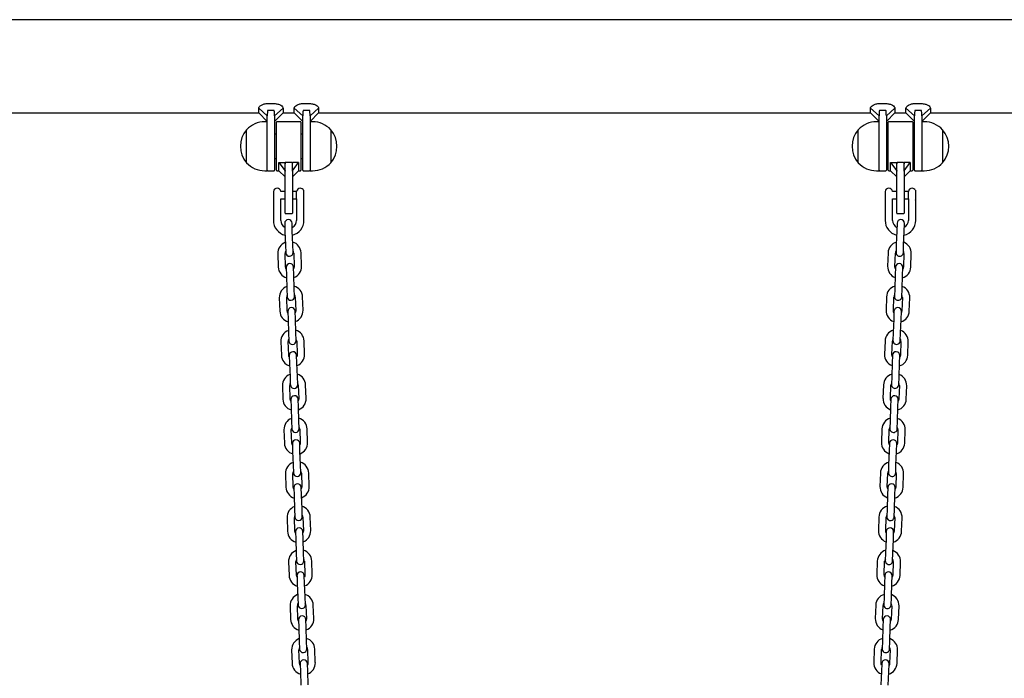
# Model space of a CAD drawing. Units: millimetres. Extents: x -3703 to 10274, y -2379 to 5121.
# Drawn here: x 7055 to 7860, y 1719 to 2257 of the extents above; entities that cross this region are included whole.
import ezdxf

# ---------------------------------------------------------------- set-up
doc = ezdxf.new("R2010")
doc.units = ezdxf.units.MM
doc.header["$LTSCALE"] = 10

msp = doc.modelspace()

# ---------------------------------------------------------------- linework, layer by layer
at = {"color": 7, "linetype": 'Continuous', "lineweight": 25}
for p, q in [((8339.8, 2257.17), (6705.13, 2257.17)), ((6705.13, 2181.07), (7250.52, 2181.07)), ((7250.52, 2184.86), (7257.52, 2178.56)), ((7250.52, 2181.07), (7250.52, 2184.86)), ((7250.52, 2181.07), (7257.52, 2174.07)), ((7257.92, 2188.66), (7263.12, 2188.66)), ((7263.12, 2183.06), (7257.92, 2183.06)), ((7270.52, 2184.86), (7263.52, 2178.56)), ((7263.52, 2174.07), (7270.52, 2181.07)), ((7270.52, 2184.86), (7270.52, 2181.07)), ((7270.52, 2181.07), (7279.52, 2181.07)), ((7279.52, 2184.86), (7286.52, 2178.56)), ((7279.52, 2181.07), (7279.52, 2184.86)), ((7279.52, 2181.07), (7286.52, 2174.07)), ((7286.92, 2188.66), (7292.12, 2188.66)), ((7292.12, 2183.06), (7286.92, 2183.06)), ((7299.52, 2184.86), (7292.52, 2178.56)), ((7292.52, 2174.07), (7299.52, 2181.07)), ((7299.52, 2184.86), (7299.52, 2181.07)), ((7299.52, 2181.07), (7750.52, 2181.07)), ((7750.52, 2184.86), (7757.52, 2178.56)), ((7750.52, 2181.07), (7750.52, 2184.86)), ((7750.52, 2181.07), (7757.52, 2174.07)), ((7757.92, 2188.66), (7763.12, 2188.66)), ((7763.12, 2183.06), (7757.92, 2183.06)), ((7770.52, 2184.86), (7763.52, 2178.56)), ((7763.52, 2174.07), (7770.52, 2181.07)), ((7770.52, 2184.86), (7770.52, 2181.07)), ((7770.52, 2181.07), (7779.52, 2181.07)), ((7779.52, 2184.86), (7786.52, 2178.56)), ((7779.52, 2181.07), (7779.52, 2184.86)), ((7779.52, 2181.07), (7786.52, 2174.07)), ((7786.92, 2188.66), (7792.12, 2188.66)), ((7792.12, 2183.06), (7786.92, 2183.06)), ((7799.52, 2184.86), (7792.52, 2178.56)), ((7792.52, 2174.07), (7799.52, 2181.07)), ((7799.52, 2184.86), (7799.52, 2181.07)), ((7799.52, 2181.07), (8350.17, 2181.07)), ((7257.52, 2173.75), (7255.52, 2173.75)), ((7257.52, 2157.73), (7257.52, 2178.56)), ((7263.52, 2178.56), (7263.52, 2153.75)), ((7265.02, 2134.15), (7265.02, 2173.35)), ((7284.62, 2173.75), (7265.42, 2173.75)), ((7285.02, 2173.35), (7285.02, 2134.15)), ((7286.52, 2153.75), (7286.52, 2178.56)), ((7292.52, 2178.56), (7292.52, 2157.73)), ((7294.52, 2173.75), (7292.52, 2173.75)), ((7757.52, 2173.75), (7755.52, 2173.75)), ((7757.52, 2157.73), (7757.52, 2178.56)), ((7763.52, 2178.56), (7763.52, 2153.75)), ((7765.02, 2134.15), (7765.02, 2173.35)), ((7784.62, 2173.75), (7765.42, 2173.75)), ((7785.02, 2173.35), (7785.02, 2134.15)), ((7786.52, 2153.75), (7786.52, 2178.56)), ((7792.52, 2178.56), (7792.52, 2157.73)), ((7794.52, 2173.75), (7792.52, 2173.75)), ((7240.52, 2140.25), (7240.52, 2167.25)), ((7309.52, 2167.25), (7309.52, 2158.91)), ((7309.52, 2167.25), (7309.52, 2140.82)), ((7740.52, 2140.25), (7740.52, 2167.25)), ((7809.52, 2167.25), (7809.52, 2158.91)), ((7809.52, 2167.25), (7809.52, 2140.82)), ((7257.52, 2133.75), (7257.52, 2157.73)), ((7265.02, 2163.75), (7263.52, 2163.75)), ((7286.52, 2163.75), (7285.02, 2163.75)), ((7292.52, 2157.73), (7292.52, 2133.75)), ((7309.52, 2158.91), (7309.52, 2140.25)), ((7757.52, 2133.75), (7757.52, 2157.73)), ((7765.02, 2163.75), (7763.52, 2163.75)), ((7786.52, 2163.75), (7785.02, 2163.75)), ((7792.52, 2157.73), (7792.52, 2133.75)), ((7809.52, 2158.91), (7809.52, 2140.25)), ((7263.52, 2153.75), (7263.52, 2134.15)), ((7286.52, 2134.15), (7286.52, 2153.75)), ((7763.52, 2153.75), (7763.52, 2134.15)), ((7786.52, 2134.15), (7786.52, 2153.75)), ((7263.52, 2143.75), (7265.02, 2143.75)), ((7285.02, 2143.75), (7286.52, 2143.75)), ((7309.52, 2140.82), (7309.52, 2140.25)), ((7763.52, 2143.75), (7765.02, 2143.75)), ((7785.02, 2143.75), (7786.52, 2143.75)), ((7809.52, 2140.82), (7809.52, 2140.25)), ((7255.52, 2133.75), (7257.52, 2133.75)), ((7257.92, 2133.75), (7263.12, 2133.75)), ((7265.42, 2133.75), (7267.02, 2133.75)), ((7267.02, 2140.52), (7272.02, 2140.52)), ((7267.02, 2133.75), (7267.02, 2140.52)), ((7267.02, 2140.52), (7272.02, 2133.75)), ((7267.02, 2133.75), (7272.02, 2128.75)), ((7272.02, 2133.75), (7272.02, 2140.52)), ((7272.02, 2133.75), (7272.02, 2133.46)), ((7272.02, 2113.75), (7272.02, 2133.46)), ((7277.62, 2140.52), (7272.42, 2140.52)), ((7283.02, 2140.52), (7278.02, 2140.52)), ((7278.02, 2133.75), (7283.02, 2140.52)), ((7278.02, 2133.75), (7278.02, 2140.52)), ((7278.02, 2128.75), (7283.02, 2133.75)), ((7278.02, 2133.46), (7278.02, 2133.75)), ((7278.02, 2133.46), (7278.02, 2113.75)), ((7283.02, 2140.52), (7283.02, 2133.75)), ((7283.02, 2133.75), (7284.62, 2133.75)), ((7286.92, 2133.75), (7292.12, 2133.75)), ((7292.52, 2133.75), (7294.52, 2133.75)), ((7755.52, 2133.75), (7757.52, 2133.75)), ((7757.92, 2133.75), (7763.12, 2133.75)), ((7765.42, 2133.75), (7767.02, 2133.75)), ((7767.02, 2133.75), (7767.02, 2140.52)), ((7767.02, 2140.52), (7772.02, 2133.75)), ((7767.02, 2140.52), (7772.02, 2140.52)), ((7767.02, 2133.75), (7772.02, 2128.75)), ((7772.02, 2133.75), (7772.02, 2140.52)), ((7772.02, 2133.75), (7772.02, 2133.46)), ((7772.02, 2113.75), (7772.02, 2133.46)), ((7777.62, 2140.52), (7772.42, 2140.52)), ((7778.02, 2133.75), (7783.02, 2140.52)), ((7778.02, 2133.75), (7778.02, 2140.52)), ((7783.02, 2140.52), (7778.02, 2140.52)), ((7778.02, 2128.75), (7783.02, 2133.75)), ((7778.02, 2133.46), (7778.02, 2133.75)), ((7778.02, 2133.46), (7778.02, 2113.75)), ((7783.02, 2140.52), (7783.02, 2133.75)), ((7783.02, 2133.75), (7784.62, 2133.75)), ((7786.92, 2133.75), (7792.12, 2133.75)), ((7792.52, 2133.75), (7794.52, 2133.75)), ((7262.53, 2116.75), (7262.52, 2116.75)), ((7262.52, 2116.75), (7262.52, 2110.75)), ((7272.02, 2116.75), (7268.51, 2116.75)), ((7281.54, 2116.75), (7278.02, 2116.75)), ((7281.54, 2110.69), (7281.54, 2116.85)), ((7287.2, 2117.85), (7287.2, 2109.99)), ((7762.53, 2116.75), (7762.52, 2116.75)), ((7762.52, 2116.75), (7762.52, 2110.75)), ((7772.02, 2116.75), (7768.51, 2116.75)), ((7781.54, 2116.75), (7778.02, 2116.75)), ((7781.54, 2110.69), (7781.54, 2116.85)), ((7787.2, 2117.85), (7787.2, 2109.99)), ((7262.52, 2110.75), (7262.52, 2093.25)), ((7268.52, 2093.25), (7268.52, 2110.75)), ((7268.52, 2110.75), (7272.02, 2110.75)), ((7272.02, 2099.15), (7272.02, 2113.75)), ((7278.02, 2113.75), (7278.02, 2099.15)), ((7278.02, 2110.75), (7281.54, 2110.75)), ((7281.52, 2110.66), (7281.52, 2093.25)), ((7281.54, 2110.69), (7281.53, 2110.66)), ((7287.52, 2093.25), (7287.52, 2109.67)), ((7762.52, 2110.75), (7762.52, 2093.25)), ((7768.52, 2093.25), (7768.52, 2110.75)), ((7768.52, 2110.75), (7772.02, 2110.75)), ((7772.02, 2099.15), (7772.02, 2113.75)), ((7778.02, 2113.75), (7778.02, 2099.15)), ((7778.02, 2110.75), (7781.54, 2110.75)), ((7781.52, 2110.66), (7781.52, 2093.25)), ((7781.54, 2110.69), (7781.53, 2110.66)), ((7787.52, 2093.25), (7787.52, 2109.67)), ((7272.42, 2098.75), (7277.62, 2098.75)), ((7772.42, 2098.75), (7777.62, 2098.75)), ((7271.76, 2090.76), (7271.99, 2084.26)), ((7277.99, 2084.47), (7277.76, 2090.97)), ((7278.37, 2073.48), (7277.99, 2084.47)), ((7772.05, 2084.47), (7771.66, 2073.48)), ((7772.27, 2090.97), (7772.05, 2084.47)), ((7778.04, 2084.26), (7778.27, 2090.76)), ((7271.99, 2084.26), (7272.38, 2073.27)), ((7777.66, 2073.27), (7778.04, 2084.26)), ((7272.38, 2073.27), (7272.6, 2066.78)), ((7278.6, 2066.98), (7278.37, 2073.48)), ((7771.66, 2073.48), (7771.44, 2066.98)), ((7777.43, 2066.78), (7777.66, 2073.27)), ((7266.12, 2066.05), (7266.51, 2055.06)), ((7272.5, 2055.26), (7272.12, 2066.26)), ((7279.12, 2066.5), (7279.5, 2055.51)), ((7285.5, 2055.72), (7285.11, 2066.71)), ((7764.92, 2066.71), (7764.54, 2055.72)), ((7770.54, 2055.51), (7770.92, 2066.5)), ((7777.92, 2066.26), (7777.53, 2055.26)), ((7783.53, 2055.06), (7783.91, 2066.05)), ((7273.02, 2054.78), (7273.25, 2048.29)), ((7279.24, 2048.5), (7279.02, 2054.99)), ((7771.02, 2054.99), (7770.79, 2048.5)), ((7776.79, 2048.29), (7777.01, 2054.78)), ((7273.25, 2048.29), (7273.63, 2037.29)), ((7279.63, 2037.5), (7279.24, 2048.5)), ((7770.79, 2048.5), (7770.41, 2037.5)), ((7776.4, 2037.29), (7776.79, 2048.29)), ((7273.63, 2037.29), (7273.86, 2030.8)), ((7279.85, 2031.01), (7279.63, 2037.5)), ((7770.41, 2037.5), (7770.18, 2031.01)), ((7776.18, 2030.8), (7776.4, 2037.29)), ((7267.38, 2030.07), (7267.76, 2019.08)), ((7273.76, 2019.29), (7273.38, 2030.28)), ((7280.37, 2030.52), (7280.76, 2019.53)), ((7286.75, 2019.74), (7286.37, 2030.73)), ((7763.67, 2030.73), (7763.28, 2019.74)), ((7769.28, 2019.53), (7769.66, 2030.52)), ((7776.66, 2030.28), (7776.28, 2019.29)), ((7782.27, 2019.08), (7782.66, 2030.07)), ((7274.28, 2018.8), (7274.5, 2012.31)), ((7274.5, 2012.31), (7274.89, 2001.32)), ((7280.5, 2012.52), (7280.27, 2019.01)), ((7280.88, 2001.52), (7280.5, 2012.52)), ((7769.54, 2012.52), (7769.15, 2001.52)), ((7769.76, 2019.01), (7769.54, 2012.52)), ((7775.15, 2001.32), (7775.53, 2012.31)), ((7775.53, 2012.31), (7775.76, 2018.8)), ((7274.89, 2001.32), (7275.11, 1994.82)), ((7281.11, 1995.03), (7280.88, 2001.52)), ((7769.15, 2001.52), (7768.92, 1995.03)), ((7774.92, 1994.82), (7775.15, 2001.32)), ((7268.64, 1994.09), (7269.02, 1983.1)), ((7275.02, 1983.31), (7274.63, 1994.3)), ((7281.63, 1994.55), (7282.01, 1983.55)), ((7288.01, 1983.76), (7287.62, 1994.76)), ((7762.41, 1994.76), (7762.03, 1983.76)), ((7768.02, 1983.55), (7768.41, 1994.55)), ((7775.4, 1994.3), (7775.02, 1983.31)), ((7781.02, 1983.1), (7781.4, 1994.09)), ((7275.53, 1982.83), (7275.76, 1976.33)), ((7281.76, 1976.54), (7281.53, 1983.04)), ((7768.51, 1983.04), (7768.28, 1976.54)), ((7774.28, 1976.33), (7774.5, 1982.83)), ((7275.76, 1976.33), (7276.14, 1965.34)), ((7282.14, 1965.55), (7281.76, 1976.54)), ((7768.28, 1976.54), (7767.9, 1965.55)), ((7773.89, 1965.34), (7774.28, 1976.33)), ((7276.14, 1965.34), (7276.37, 1958.84)), ((7282.37, 1959.05), (7282.14, 1965.55)), ((7767.9, 1965.55), (7767.67, 1959.05)), ((7773.66, 1958.84), (7773.89, 1965.34)), ((7269.89, 1958.11), (7270.28, 1947.12)), ((7276.27, 1947.33), (7275.89, 1958.32)), ((7282.88, 1958.57), (7283.27, 1947.58)), ((7289.26, 1947.78), (7288.88, 1958.78)), ((7761.15, 1958.78), (7760.77, 1947.78)), ((7766.77, 1947.58), (7767.15, 1958.57)), ((7774.15, 1958.32), (7773.76, 1947.33)), ((7779.76, 1947.12), (7780.14, 1958.11)), ((7276.79, 1946.85), (7277.02, 1940.35)), ((7277.02, 1940.35), (7277.4, 1929.36)), ((7283.01, 1940.56), (7282.79, 1947.06)), ((7283.4, 1929.57), (7283.01, 1940.56)), ((7767.02, 1940.56), (7766.64, 1929.57)), ((7767.25, 1947.06), (7767.02, 1940.56)), ((7772.64, 1929.36), (7773.02, 1940.35)), ((7773.02, 1940.35), (7773.25, 1946.85)), ((7277.4, 1929.36), (7277.63, 1922.86)), ((7283.62, 1923.07), (7283.4, 1929.57)), ((7766.64, 1929.57), (7766.41, 1923.07)), ((7772.41, 1922.86), (7772.64, 1929.36)), ((7271.15, 1922.14), (7271.53, 1911.14)), ((7277.53, 1911.35), (7277.15, 1922.35)), ((7284.14, 1922.59), (7284.52, 1911.6)), ((7290.52, 1911.81), (7290.14, 1922.8)), ((7759.9, 1922.8), (7759.51, 1911.81)), ((7765.51, 1911.6), (7765.89, 1922.59)), ((7772.89, 1922.35), (7772.51, 1911.35)), ((7778.5, 1911.14), (7778.89, 1922.14)), ((7278.05, 1910.87), (7278.27, 1904.37)), ((7284.27, 1904.58), (7284.04, 1911.08)), ((7765.99, 1911.08), (7765.77, 1904.58)), ((7771.76, 1904.37), (7771.99, 1910.87)), ((7278.27, 1904.37), (7278.66, 1893.38)), ((7284.65, 1893.59), (7284.27, 1904.58)), ((7765.77, 1904.58), (7765.38, 1893.59)), ((7771.38, 1893.38), (7771.76, 1904.37)), ((7278.66, 1893.38), (7278.88, 1886.89)), ((7284.88, 1887.09), (7284.65, 1893.59)), ((7765.38, 1893.59), (7765.16, 1887.09)), ((7771.15, 1886.89), (7771.38, 1893.38)), ((7272.41, 1886.16), (7272.79, 1875.17)), ((7278.79, 1875.37), (7278.4, 1886.37)), ((7285.4, 1886.61), (7285.78, 1875.62)), ((7291.78, 1875.83), (7291.39, 1886.82)), ((7758.64, 1886.82), (7758.26, 1875.83)), ((7764.25, 1875.62), (7764.64, 1886.61)), ((7771.63, 1886.37), (7771.25, 1875.37)), ((7777.25, 1875.17), (7777.63, 1886.16)), ((7285.53, 1868.61), (7285.3, 1875.1)), ((7764.74, 1875.1), (7764.51, 1868.61)), ((7279.3, 1874.89), (7279.53, 1868.4)), ((7279.53, 1868.4), (7279.91, 1857.4)), ((7285.91, 1857.61), (7285.53, 1868.61)), ((7764.51, 1868.61), (7764.13, 1857.61)), ((7770.12, 1857.4), (7770.51, 1868.4)), ((7770.51, 1868.4), (7770.73, 1874.89)), ((7279.91, 1857.4), (7280.14, 1850.91)), ((7286.14, 1851.12), (7285.91, 1857.61)), ((7764.13, 1857.61), (7763.9, 1851.12)), ((7769.9, 1850.91), (7770.12, 1857.4)), ((7273.66, 1850.18), (7274.05, 1839.19)), ((7280.04, 1839.4), (7279.66, 1850.39)), ((7286.65, 1850.63), (7287.04, 1839.64)), ((7293.03, 1839.85), (7292.65, 1850.84)), ((7757.39, 1850.84), (7757, 1839.85)), ((7763, 1839.64), (7763.38, 1850.63)), ((7770.38, 1850.39), (7769.99, 1839.4)), ((7775.99, 1839.19), (7776.37, 1850.18)), ((7280.56, 1838.91), (7280.79, 1832.42)), ((7286.78, 1832.63), (7286.56, 1839.12)), ((7763.48, 1839.12), (7763.25, 1832.63)), ((7769.25, 1832.42), (7769.48, 1838.91)), ((7280.79, 1832.42), (7281.17, 1821.42)), ((7287.17, 1821.63), (7286.78, 1832.63)), ((7763.25, 1832.63), (7762.87, 1821.63)), ((7768.87, 1821.42), (7769.25, 1832.42)), ((7281.17, 1821.42), (7281.4, 1814.93)), ((7287.39, 1815.14), (7287.17, 1821.63)), ((7762.87, 1821.63), (7762.64, 1815.14)), ((7768.64, 1814.93), (7768.87, 1821.42)), ((7274.92, 1814.2), (7275.3, 1803.21)), ((7281.3, 1803.42), (7280.91, 1814.41)), ((7287.91, 1814.66), (7288.29, 1803.66)), ((7294.29, 1803.87), (7293.91, 1814.87)), ((7756.13, 1814.87), (7755.75, 1803.87)), ((7761.74, 1803.66), (7762.13, 1814.66)), ((7769.12, 1814.41), (7768.74, 1803.42)), ((7774.73, 1803.21), (7775.12, 1814.2)), ((7281.82, 1802.94), (7282.04, 1796.44)), ((7288.04, 1796.65), (7287.81, 1803.15)), ((7762.22, 1803.15), (7762, 1796.65)), ((7767.99, 1796.44), (7768.22, 1802.94)), ((7282.04, 1796.44), (7282.43, 1785.45)), ((7288.42, 1785.66), (7288.04, 1796.65)), ((7762, 1796.65), (7761.61, 1785.66)), ((7767.61, 1785.45), (7767.99, 1796.44)), ((7282.43, 1785.45), (7282.65, 1778.95)), ((7288.65, 1779.16), (7288.42, 1785.66)), ((7289.17, 1778.68), (7289.55, 1767.68)), ((7295.55, 1767.89), (7295.16, 1778.89)), ((7754.87, 1778.89), (7754.49, 1767.89)), ((7760.49, 1767.68), (7760.87, 1778.68)), ((7761.61, 1785.66), (7761.39, 1779.16)), ((7767.38, 1778.95), (7767.61, 1785.45)), ((7276.17, 1778.22), (7276.56, 1767.23)), ((7282.55, 1767.44), (7282.17, 1778.43)), ((7767.86, 1778.43), (7767.48, 1767.44)), ((7773.48, 1767.23), (7773.86, 1778.22)), ((7283.07, 1766.96), (7283.3, 1760.46)), ((7289.3, 1760.67), (7289.07, 1767.17)), ((7760.97, 1767.17), (7760.74, 1760.67)), ((7766.74, 1760.46), (7766.96, 1766.96)), ((7283.3, 1760.46), (7283.68, 1749.47)), ((7289.68, 1749.68), (7289.3, 1760.67)), ((7760.74, 1760.67), (7760.36, 1749.68)), ((7766.35, 1749.47), (7766.74, 1760.46)), ((7283.68, 1749.47), (7283.91, 1742.97)), ((7289.91, 1743.18), (7289.68, 1749.68)), ((7760.36, 1749.68), (7760.13, 1743.18)), ((7766.13, 1742.97), (7766.35, 1749.47)), ((7277.43, 1742.25), (7277.81, 1731.25)), ((7283.81, 1731.46), (7283.43, 1742.46)), ((7290.42, 1742.7), (7290.81, 1731.71)), ((7296.8, 1731.92), (7296.42, 1742.91)), ((7753.62, 1742.91), (7753.23, 1731.92)), ((7759.23, 1731.71), (7759.61, 1742.7)), ((7766.61, 1742.46), (7766.22, 1731.46)), ((7772.22, 1731.25), (7772.6, 1742.25)), ((7284.33, 1730.98), (7284.56, 1724.48)), ((7290.55, 1724.69), (7290.32, 1731.19)), ((7759.71, 1731.19), (7759.48, 1724.69)), ((7765.48, 1724.48), (7765.71, 1730.98)), ((7284.56, 1724.48), (7284.94, 1713.49)), ((7290.94, 1713.7), (7290.55, 1724.69)), ((7759.48, 1724.69), (7759.1, 1713.7)), ((7765.1, 1713.49), (7765.48, 1724.48))]:
    msp.add_line(p, q, dxfattribs=at)
at = {"color": 7, "linetype": 'Continuous', "lineweight": 25, "flags": 128}
for points in [[(7273.07, 2053.48), (7272.76, 2054.08), (7272.5, 2055.26)], [(7279.5, 2055.51), (7279.33, 2054.31), (7279.06, 2053.69)], [(7770.97, 2053.69), (7770.71, 2054.31), (7770.54, 2055.51)], [(7777.53, 2055.26), (7777.28, 2054.08), (7776.97, 2053.48)], [(7274.32, 2017.5), (7274.01, 2018.1), (7273.76, 2019.29)], [(7280.76, 2019.53), (7280.59, 2018.33), (7280.32, 2017.71)], [(7769.72, 2017.71), (7769.45, 2018.33), (7769.28, 2019.53)], [(7776.28, 2019.29), (7776.02, 2018.1), (7775.71, 2017.5)], [(7275.58, 1981.52), (7275.27, 1982.12), (7275.02, 1983.31)], [(7282.01, 1983.55), (7281.84, 1982.35), (7281.58, 1981.73)], [(7768.46, 1981.73), (7768.19, 1982.35), (7768.02, 1983.55)], [(7775.02, 1983.31), (7774.77, 1982.12), (7774.46, 1981.52)], [(7283.27, 1947.58), (7283.1, 1946.37), (7282.83, 1945.76)], [(7767.2, 1945.76), (7766.94, 1946.37), (7766.77, 1947.58)], [(7276.84, 1945.55), (7276.53, 1946.14), (7276.27, 1947.33)], [(7773.76, 1947.33), (7773.51, 1946.14), (7773.2, 1945.55)], [(7278.09, 1909.57), (7277.78, 1910.16), (7277.53, 1911.35)], [(7284.52, 1911.6), (7284.36, 1910.39), (7284.09, 1909.78)], [(7765.95, 1909.78), (7765.68, 1910.39), (7765.51, 1911.6)], [(7772.51, 1911.35), (7772.25, 1910.16), (7771.94, 1909.57)], [(7279.35, 1873.59), (7279.04, 1874.19), (7278.79, 1875.37)], [(7285.78, 1875.62), (7285.61, 1874.42), (7285.34, 1873.8)], [(7764.69, 1873.8), (7764.42, 1874.42), (7764.25, 1875.62)], [(7771.25, 1875.37), (7771, 1874.19), (7770.69, 1873.59)], [(7280.6, 1837.61), (7280.29, 1838.21), (7280.04, 1839.4)], [(7287.04, 1839.64), (7286.87, 1838.44), (7286.6, 1837.82)], [(7763.43, 1837.82), (7763.17, 1838.44), (7763, 1839.64)], [(7769.99, 1839.4), (7769.74, 1838.21), (7769.43, 1837.61)], [(7281.86, 1801.63), (7281.55, 1802.23), (7281.3, 1803.42)], [(7288.29, 1803.66), (7288.12, 1802.46), (7287.86, 1801.84)], [(7762.18, 1801.84), (7761.91, 1802.46), (7761.74, 1803.66)], [(7768.74, 1803.42), (7768.48, 1802.23), (7768.17, 1801.63)], [(7283.12, 1765.66), (7282.81, 1766.25), (7282.55, 1767.44)], [(7289.55, 1767.68), (7289.38, 1766.48), (7289.11, 1765.87)], [(7760.92, 1765.87), (7760.65, 1766.48), (7760.49, 1767.68)], [(7767.48, 1767.44), (7767.23, 1766.25), (7766.92, 1765.66)], [(7284.37, 1729.68), (7284.06, 1730.27), (7283.81, 1731.46)], [(7290.81, 1731.71), (7290.64, 1730.5), (7290.37, 1729.89)], [(7759.67, 1729.89), (7759.4, 1730.5), (7759.23, 1731.71)], [(7766.22, 1731.46), (7765.97, 1730.27), (7765.66, 1729.68)]]:
    msp.add_lwpolyline(points, dxfattribs=at)
at = {"color": 7, "linetype": 'Continuous', "lineweight": 25}
for centre, radius, start, end in [((7255.52, 2153.2), 20.56, 90, 136.85739), ((7265.42, 2173.35), 0.4, 90, 180), ((7284.62, 2173.35), 0.4, 0, 90), ((7294.52, 2153.2), 20.56, 43.14261, 90), ((7755.52, 2153.2), 20.56, 90, 136.85739), ((7765.42, 2173.35), 0.4, 90, 180), ((7784.62, 2173.35), 0.4, 0, 90), ((7794.52, 2153.2), 20.56, 43.14261, 90), ((7256.24, 2153.75), 20.73, 139.35373, 220.64627), ((7293.79, 2153.75), 20.72, 319.35373, 40.64627), ((7756.24, 2153.75), 20.72, 139.35373, 220.64627), ((7793.79, 2153.75), 20.72, 319.35373, 40.64627), ((7255.52, 2154.31), 20.56, 223.14261, 270), ((7257.92, 2134.15), 0.4, 180, 270), ((7263.12, 2134.15), 0.4, 270, 0), ((7265.42, 2134.15), 0.4, 180, 270), ((7284.62, 2134.15), 0.4, 270, 0), ((7286.92, 2134.15), 0.4, 180, 270), ((7292.12, 2134.15), 0.4, 270, 0), ((7294.52, 2154.31), 20.56, 270, 316.85739), ((7755.52, 2154.31), 20.56, 223.14261, 270), ((7757.92, 2134.15), 0.4, 180, 270), ((7763.12, 2134.15), 0.4, 270, 0), ((7765.42, 2134.15), 0.4, 180, 270), ((7784.62, 2134.15), 0.4, 270, 0), ((7786.92, 2134.15), 0.4, 180, 270), ((7792.12, 2134.15), 0.4, 270, 0), ((7794.52, 2154.31), 20.56, 270, 316.85739), ((7265.52, 2116.5), 3, 90, 175.21981), ((7265.52, 2116.5), 3, 4.78019, 90), ((7284.52, 2116.5), 3, 90, 173.30023), ((7284.52, 2116.5), 3, 26.74368, 90), ((7765.52, 2116.5), 3, 90, 175.21981), ((7765.52, 2116.5), 3, 4.78019, 90), ((7784.52, 2116.5), 3, 90, 173.30023), ((7784.52, 2116.5), 3, 26.74368, 90), ((7275.02, 2093.25), 12.5, 180, 256.50967), ((7275.02, 2093.25), 6.5, 180, 241.09559), ((7274.76, 2090.87), 3, 2, 182), ((7272.42, 2099.15), 0.4, 180, 270), ((7277.62, 2099.15), 0.4, 270, 0), ((7275.02, 2093.25), 6.5, 296.17152, 0), ((7275.02, 2093.25), 12.5, 284.29377, 0), ((7775.02, 2093.25), 12.5, 180, 255.70623), ((7775.02, 2093.25), 6.5, 180, 243.82848), ((7772.42, 2099.15), 0.4, 180, 270), ((7775.27, 2090.87), 3, 358, 178), ((7777.62, 2099.15), 0.4, 270, 0), ((7775.02, 2093.25), 12.5, 283.49033, 0), ((7775.02, 2093.25), 6.5, 298.90441, 0), ((7275.62, 2066.38), 9.5, 110.40848, 182), ((7275.62, 2066.38), 9.5, 2, 73.59152), ((7275.62, 2066.38), 3.5, 2, 33.00272), ((7774.42, 2066.38), 9.5, 106.40848, 178), ((7774.42, 2066.38), 3.5, 146.99728, 178), ((7774.42, 2066.38), 9.5, 358, 69.59152), ((7275.62, 2066.38), 3.5, 150.99728, 182), ((7275.6, 2066.88), 3, 182, 2), ((7774.44, 2066.88), 3, 178, 358), ((7774.42, 2066.38), 3.5, 358, 29.00272), ((7276, 2055.39), 9.5, 182, 253.59152), ((7276.02, 2054.89), 3, 2, 182), ((7276, 2055.39), 9.5, 290.40848, 2), ((7774.03, 2055.39), 9.5, 178, 249.59152), ((7774.02, 2054.89), 3, 358, 178), ((7774.03, 2055.39), 9.5, 286.40848, 358), ((7276.87, 2030.4), 9.5, 110.40848, 182), ((7276.87, 2030.4), 9.5, 2, 73.59152), ((7773.16, 2030.4), 9.5, 106.40848, 178), ((7773.16, 2030.4), 9.5, 358, 69.59152), ((7276.87, 2030.4), 3.5, 150.99728, 182), ((7276.86, 2030.9), 3, 182, 2), ((7276.87, 2030.4), 3.5, 2, 33.00272), ((7773.16, 2030.4), 3.5, 146.99728, 178), ((7773.18, 2030.9), 3, 178, 358), ((7773.16, 2030.4), 3.5, 358, 29.00272), ((7277.28, 2018.91), 3, 2, 182), ((7772.76, 2018.91), 3, 358, 178), ((7277.26, 2019.41), 9.5, 182, 253.59152), ((7277.26, 2019.41), 9.5, 290.40848, 2), ((7772.78, 2019.41), 9.5, 178, 249.59152), ((7772.78, 2019.41), 9.5, 286.40848, 358), ((7278.13, 1994.42), 9.5, 110.40848, 182), ((7278.13, 1994.42), 3.5, 150.99728, 182), ((7278.13, 1994.42), 9.5, 2, 73.59152), ((7278.13, 1994.42), 3.5, 2, 33.00272), ((7771.91, 1994.42), 9.5, 106.40848, 178), ((7771.91, 1994.42), 3.5, 146.99728, 178), ((7771.91, 1994.42), 3.5, 358, 29.00272), ((7771.91, 1994.42), 9.5, 358, 69.59152), ((7278.11, 1994.92), 3, 182, 2), ((7771.92, 1994.92), 3, 178, 358), ((7278.51, 1983.43), 9.5, 182, 253.59152), ((7278.53, 1982.93), 3, 2, 182), ((7278.51, 1983.43), 9.5, 290.40848, 2), ((7771.52, 1983.43), 9.5, 178, 249.59152), ((7771.5, 1982.93), 3, 358, 178), ((7771.52, 1983.43), 9.5, 286.40848, 358), ((7279.39, 1958.45), 9.5, 110.40848, 182), ((7279.39, 1958.45), 9.5, 2, 73.59152), ((7770.65, 1958.45), 9.5, 106.40848, 178), ((7770.65, 1958.45), 9.5, 358, 69.59152), ((7279.39, 1958.45), 3.5, 150.99728, 182), ((7279.37, 1958.95), 3, 182, 2), ((7279.39, 1958.45), 3.5, 2, 33.00272), ((7770.65, 1958.45), 3.5, 146.99728, 178), ((7770.67, 1958.95), 3, 178, 358), ((7770.65, 1958.45), 3.5, 358, 29.00272), ((7279.79, 1946.95), 3, 2, 182), ((7279.77, 1947.45), 9.5, 290.40848, 2), ((7770.27, 1947.45), 9.5, 178, 249.59152), ((7770.25, 1946.95), 3, 358, 178), ((7279.77, 1947.45), 9.5, 182, 253.59152), ((7770.27, 1947.45), 9.5, 286.40848, 358), ((7280.64, 1922.47), 9.5, 2, 73.59152), ((7769.39, 1922.47), 9.5, 106.40848, 178), ((7280.64, 1922.47), 9.5, 110.40848, 182), ((7280.64, 1922.47), 3.5, 150.99728, 182), ((7280.64, 1922.47), 3.5, 2, 33.00272), ((7769.39, 1922.47), 3.5, 146.99728, 178), ((7769.39, 1922.47), 3.5, 358, 29.00272), ((7769.39, 1922.47), 9.5, 358, 69.59152), ((7280.63, 1922.97), 3, 182, 2), ((7769.41, 1922.97), 3, 178, 358), ((7281.03, 1911.47), 9.5, 182, 253.59152), ((7281.04, 1910.98), 3, 2, 182), ((7281.03, 1911.47), 9.5, 290.40848, 2), ((7769.01, 1911.47), 9.5, 178, 249.59152), ((7768.99, 1910.98), 3, 358, 178), ((7769.01, 1911.47), 9.5, 286.40848, 358), ((7281.9, 1886.49), 9.5, 110.40848, 182), ((7281.9, 1886.49), 9.5, 2, 73.59152), ((7768.14, 1886.49), 9.5, 106.40848, 178), ((7768.14, 1886.49), 9.5, 358, 69.59152), ((7281.9, 1886.49), 3.5, 150.99728, 182), ((7281.88, 1886.99), 3, 182, 2), ((7281.9, 1886.49), 3.5, 2, 33.00272), ((7768.14, 1886.49), 3.5, 146.99728, 178), ((7768.15, 1886.99), 3, 178, 358), ((7768.14, 1886.49), 3.5, 358, 29.00272), ((7282.28, 1875.5), 9.5, 182, 253.59152), ((7282.3, 1875), 3, 2, 182), ((7282.28, 1875.5), 9.5, 290.40848, 2), ((7767.75, 1875.5), 9.5, 178, 249.59152), ((7767.73, 1875), 3, 358, 178), ((7767.75, 1875.5), 9.5, 286.40848, 358), ((7283.16, 1850.51), 9.5, 110.40848, 182), ((7283.16, 1850.51), 9.5, 2, 73.59152), ((7766.88, 1850.51), 9.5, 106.40848, 178), ((7766.88, 1850.51), 9.5, 358, 69.59152), ((7283.16, 1850.51), 3.5, 150.99728, 182), ((7283.14, 1851.01), 3, 182, 2), ((7283.16, 1850.51), 3.5, 2, 33.00272), ((7766.88, 1850.51), 3.5, 146.99728, 178), ((7766.9, 1851.01), 3, 178, 358), ((7766.88, 1850.51), 3.5, 358, 29.00272), ((7283.54, 1839.52), 9.5, 182, 253.59152), ((7283.56, 1839.02), 3, 2, 182), ((7283.54, 1839.52), 9.5, 290.40848, 2), ((7766.5, 1839.52), 9.5, 178, 249.59152), ((7766.48, 1839.02), 3, 358, 178), ((7766.5, 1839.52), 9.5, 286.40848, 358), ((7284.41, 1814.53), 9.5, 110.40848, 182), ((7284.41, 1814.53), 9.5, 2, 73.59152), ((7765.62, 1814.53), 9.5, 106.40848, 178), ((7765.62, 1814.53), 9.5, 358, 69.59152), ((7284.41, 1814.53), 3.5, 150.99728, 182), ((7284.39, 1815.03), 3, 182, 2), ((7284.41, 1814.53), 3.5, 2, 33.00272), ((7765.62, 1814.53), 3.5, 146.99728, 178), ((7765.64, 1815.03), 3, 178, 358), ((7765.62, 1814.53), 3.5, 358, 29.00272), ((7284.8, 1803.54), 9.5, 182, 253.59152), ((7284.81, 1803.04), 3, 2, 182), ((7284.8, 1803.54), 9.5, 290.40848, 2), ((7765.24, 1803.54), 9.5, 178, 249.59152), ((7765.22, 1803.04), 3, 358, 178), ((7765.24, 1803.54), 9.5, 286.40848, 358), ((7285.67, 1778.56), 9.5, 110.40848, 182), ((7285.67, 1778.56), 9.5, 2, 73.59152), ((7764.37, 1778.56), 9.5, 106.40848, 178), ((7764.37, 1778.56), 9.5, 358, 69.59152), ((7285.67, 1778.56), 3.5, 150.99728, 182), ((7285.65, 1779.06), 3, 182, 2), ((7285.67, 1778.56), 3.5, 2, 33.00272), ((7764.37, 1778.56), 3.5, 146.99728, 178), ((7764.38, 1779.06), 3, 178, 358), ((7764.37, 1778.56), 3.5, 358, 29.00272), ((7286.05, 1767.56), 9.5, 182, 253.59152), ((7286.07, 1767.06), 3, 2, 182), ((7286.05, 1767.56), 9.5, 290.40848, 2), ((7763.98, 1767.56), 9.5, 178, 249.59152), ((7763.97, 1767.06), 3, 358, 178), ((7763.98, 1767.56), 9.5, 286.40848, 358), ((7286.93, 1742.58), 9.5, 110.40848, 182), ((7286.93, 1742.58), 9.5, 2, 73.59152), ((7763.11, 1742.58), 9.5, 106.40848, 178), ((7763.11, 1742.58), 9.5, 358, 69.59152), ((7286.93, 1742.58), 3.5, 150.99728, 182), ((7286.91, 1743.08), 3, 182, 2), ((7286.93, 1742.58), 3.5, 2, 33.00272), ((7763.11, 1742.58), 3.5, 146.99728, 178), ((7763.13, 1743.08), 3, 178, 358), ((7763.11, 1742.58), 3.5, 358, 29.00272), ((7287.31, 1731.58), 9.5, 182, 253.59152), ((7287.33, 1731.08), 3, 2, 182), ((7287.31, 1731.58), 9.5, 290.40848, 2), ((7762.73, 1731.58), 9.5, 178, 249.59152), ((7762.71, 1731.08), 3, 358, 178), ((7762.73, 1731.58), 9.5, 286.40848, 358)]:
    msp.add_arc(centre, radius, start, end, dxfattribs=at)
for points, knots in [([(7250.52, 2184.86), (7250.55, 2185.08), (7250.61, 2185.5), (7251.23, 2186.39), (7252.62, 2187.46), (7254.64, 2188.26), (7256.48, 2188.61), (7257.44, 2188.65), (7257.92, 2188.66)], [0, 0, 0, 0, 0.125105, 0.250645, 0.50001, 0.749008, 0.874453, 1, 1, 1, 1]), ([(7257.92, 2183.06), (7257.91, 2183.06), (7257.91, 2183.06), (7257.89, 2183.05), (7257.86, 2183.01), (7257.8, 2182.85), (7257.7, 2182.32), (7257.56, 2180.86), (7257.54, 2179.52), (7257.52, 2178.56)], [0, 0, 0, 0, 0.002364, 0.005026, 0.011979, 0.034619, 0.113402, 0.368233, 1, 1, 1, 1]), ([(7263.12, 2188.66), (7263.64, 2188.64), (7264.68, 2188.6), (7266.6, 2188.2), (7268.58, 2187.36), (7270.19, 2186.09), (7270.41, 2185.27), (7270.52, 2184.86)], [0, 0, 0, 0, 0.1364438, 0.2710029, 0.5269163, 0.7682581, 1, 1, 1, 1]), ([(7263.52, 2178.56), (7263.5, 2179.52), (7263.47, 2180.86), (7263.33, 2182.33), (7263.23, 2182.86), (7263.18, 2183.01), (7263.14, 2183.05), (7263.13, 2183.06), (7263.12, 2183.06), (7263.12, 2183.06)], [0, 0, 0, 0, 0.632115, 0.887638, 0.965994, 0.988198, 0.995039, 0.997665, 1, 1, 1, 1]), ([(7279.52, 2184.86), (7279.55, 2185.08), (7279.61, 2185.5), (7280.23, 2186.39), (7281.62, 2187.46), (7283.64, 2188.26), (7285.48, 2188.61), (7286.44, 2188.65), (7286.92, 2188.66)], [0, 0, 0, 0, 0.125105, 0.250645, 0.50001, 0.749008, 0.874453, 1, 1, 1, 1]), ([(7286.92, 2183.06), (7286.91, 2183.06), (7286.91, 2183.06), (7286.89, 2183.05), (7286.86, 2183.01), (7286.8, 2182.85), (7286.7, 2182.32), (7286.56, 2180.86), (7286.54, 2179.52), (7286.52, 2178.56)], [0, 0, 0, 0, 0.002364, 0.005026, 0.011979, 0.034619, 0.113402, 0.368233, 1, 1, 1, 1]), ([(7292.12, 2188.66), (7292.64, 2188.64), (7293.68, 2188.6), (7295.6, 2188.2), (7297.58, 2187.36), (7299.19, 2186.09), (7299.41, 2185.27), (7299.52, 2184.86)], [0, 0, 0, 0, 0.136444, 0.271003, 0.526916, 0.768258, 1, 1, 1, 1]), ([(7292.52, 2178.56), (7292.5, 2179.52), (7292.47, 2180.86), (7292.33, 2182.33), (7292.23, 2182.86), (7292.18, 2183.01), (7292.14, 2183.05), (7292.13, 2183.06), (7292.12, 2183.06), (7292.12, 2183.06)], [0, 0, 0, 0, 0.632115, 0.887638, 0.965994, 0.988198, 0.995039, 0.997665, 1, 1, 1, 1]), ([(7750.52, 2184.86), (7750.55, 2185.08), (7750.61, 2185.5), (7751.23, 2186.39), (7752.62, 2187.46), (7754.64, 2188.26), (7756.48, 2188.61), (7757.44, 2188.65), (7757.92, 2188.66)], [0, 0, 0, 0, 0.125105, 0.250645, 0.50001, 0.749008, 0.874453, 1, 1, 1, 1]), ([(7757.92, 2183.06), (7757.91, 2183.06), (7757.91, 2183.06), (7757.89, 2183.05), (7757.86, 2183.01), (7757.8, 2182.85), (7757.7, 2182.32), (7757.56, 2180.86), (7757.54, 2179.52), (7757.52, 2178.56)], [0, 0, 0, 0, 0.002364, 0.005026, 0.011979, 0.034619, 0.113402, 0.368233, 1, 1, 1, 1]), ([(7763.12, 2188.66), (7763.64, 2188.64), (7764.68, 2188.6), (7766.6, 2188.2), (7768.58, 2187.36), (7770.19, 2186.09), (7770.41, 2185.27), (7770.52, 2184.86)], [0, 0, 0, 0, 0.136444, 0.271003, 0.526916, 0.768258, 1, 1, 1, 1]), ([(7763.52, 2178.56), (7763.5, 2179.52), (7763.47, 2180.86), (7763.33, 2182.33), (7763.23, 2182.86), (7763.18, 2183.01), (7763.14, 2183.05), (7763.13, 2183.06), (7763.12, 2183.06), (7763.12, 2183.06)], [0, 0, 0, 0, 0.632115, 0.887638, 0.965994, 0.988198, 0.995039, 0.997665, 1, 1, 1, 1]), ([(7779.52, 2184.86), (7779.55, 2185.08), (7779.61, 2185.5), (7780.23, 2186.39), (7781.62, 2187.46), (7783.64, 2188.26), (7785.48, 2188.61), (7786.44, 2188.65), (7786.92, 2188.66)], [0, 0, 0, 0, 0.125105, 0.250645, 0.50001, 0.749008, 0.874453, 1, 1, 1, 1]), ([(7786.92, 2183.06), (7786.91, 2183.06), (7786.91, 2183.06), (7786.89, 2183.05), (7786.86, 2183.01), (7786.8, 2182.85), (7786.7, 2182.32), (7786.56, 2180.86), (7786.54, 2179.52), (7786.52, 2178.56)], [0, 0, 0, 0, 0.002364, 0.005026, 0.011979, 0.034619, 0.113402, 0.368233, 1, 1, 1, 1]), ([(7792.12, 2188.66), (7792.64, 2188.64), (7793.68, 2188.6), (7795.6, 2188.2), (7797.58, 2187.36), (7799.19, 2186.09), (7799.41, 2185.27), (7799.52, 2184.86)], [0, 0, 0, 0, 0.136444, 0.271003, 0.526916, 0.768258, 1, 1, 1, 1]), ([(7792.52, 2178.56), (7792.5, 2179.52), (7792.47, 2180.86), (7792.33, 2182.33), (7792.23, 2182.86), (7792.18, 2183.01), (7792.14, 2183.05), (7792.13, 2183.06), (7792.12, 2183.06), (7792.12, 2183.06)], [0, 0, 0, 0, 0.632115, 0.887638, 0.965994, 0.988198, 0.995039, 0.997665, 1, 1, 1, 1]), ([(7272.42, 2140.52), (7272.4, 2140.52), (7272.36, 2140.52), (7272.29, 2140.48), (7272.19, 2140.36), (7272.05, 2140.03), (7272.02, 2139.72), (7272.02, 2139.51), (7272.02, 2139.51)], [0, 0, 0, 0, 0.043514, 0.097947, 0.191045, 0.445757, 0.996116, 1, 1, 1, 1]), ([(7277.62, 2140.52), (7277.64, 2140.52), (7277.68, 2140.52), (7277.74, 2140.48), (7277.85, 2140.36), (7277.98, 2140.03), (7278.02, 2139.72), (7278.02, 2139.51), (7278.02, 2139.51)], [0, 0, 0, 0, 0.043514, 0.097947, 0.191045, 0.445757, 0.996116, 1, 1, 1, 1]), ([(7772.42, 2140.52), (7772.4, 2140.52), (7772.36, 2140.52), (7772.29, 2140.48), (7772.19, 2140.36), (7772.05, 2140.03), (7772.02, 2139.72), (7772.02, 2139.51), (7772.02, 2139.51)], [0, 0, 0, 0, 0.043514, 0.097947, 0.191045, 0.445757, 0.996116, 1, 1, 1, 1]), ([(7777.62, 2140.52), (7777.64, 2140.52), (7777.68, 2140.52), (7777.74, 2140.48), (7777.85, 2140.36), (7777.98, 2140.03), (7778.02, 2139.72), (7778.02, 2139.51), (7778.02, 2139.51)], [0, 0, 0, 0, 0.043514, 0.097947, 0.191045, 0.445757, 0.996116, 1, 1, 1, 1]), ([(7281.53, 2110.66), (7281.53, 2110.66), (7281.51, 2110.65), (7281.52, 2110.66), (7281.53, 2110.66)], [0, 0, 0, 0, 0.341137, 1, 1, 1, 1]), ([(7287.31, 2109.8), (7287.26, 2109.85), (7287.2, 2109.9), (7287.2, 2109.98), (7287.2, 2109.99)], [0, 0, 0, 0, 0.888443, 1, 1, 1, 1]), ([(7287.31, 2109.8), (7287.36, 2109.77), (7287.48, 2109.68), (7287.49, 2109.67), (7287.49, 2109.67)], [0, 0, 0, 0, 0.384275, 1, 1, 1, 1]), ([(7781.53, 2110.66), (7781.53, 2110.66), (7781.51, 2110.65), (7781.52, 2110.66), (7781.53, 2110.66)], [0, 0, 0, 0, 0.341137, 1, 1, 1, 1]), ([(7787.31, 2109.8), (7787.26, 2109.85), (7787.2, 2109.9), (7787.2, 2109.98), (7787.2, 2109.99)], [0, 0, 0, 0, 0.888443, 1, 1, 1, 1]), ([(7787.31, 2109.8), (7787.36, 2109.77), (7787.48, 2109.68), (7787.49, 2109.67), (7787.49, 2109.67)], [0, 0, 0, 0, 0.384275, 1, 1, 1, 1])]:
    msp.add_open_spline(points, degree=3, knots=knots, dxfattribs=at)

doc.saveas('drawing.dxf')
